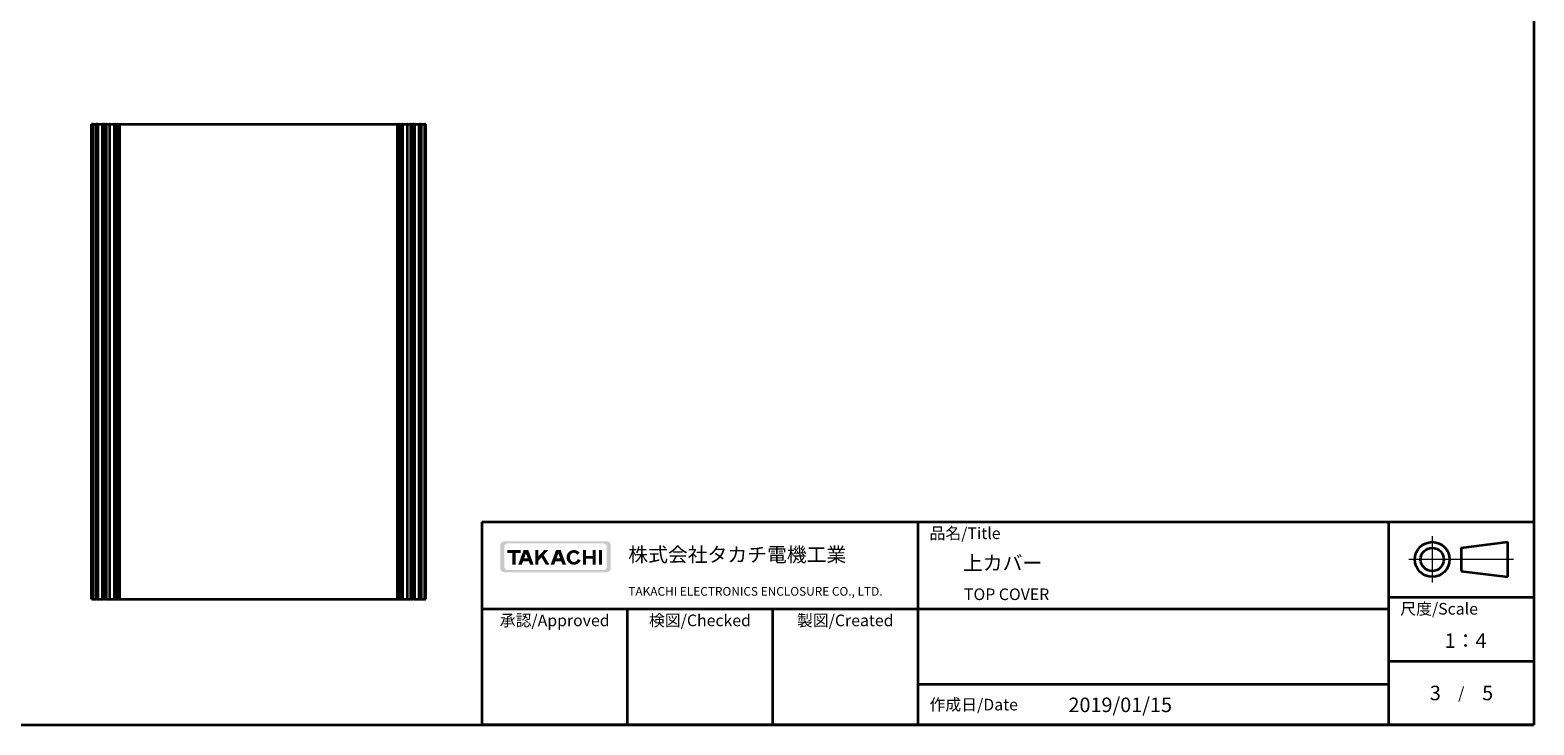
# Model space of a CAD drawing. Units: millimetres. Extents: x 0 to 6491, y 0 to 1124.
# Drawn here: x 2895 to 3930, y 0 to 479 of the extents above; entities that cross this region are included whole.
import ezdxf
from ezdxf.enums import TextEntityAlignment as Align

# ---------------------------------------------------------------- set-up
doc = ezdxf.new("R2010")
doc.units = ezdxf.units.MM
doc.header["$LTSCALE"] = 2.5
for name, color, linetype, lineweight in [('Border (ISO)', 7, 'Continuous', 35), ('Hatch (ISO)', 1, 'Continuous', 18), ('Title (ISO)', 7, 'Continuous', 35), ('Visible (ISO)', 7, 'Continuous', 35), ('Visible Narrow (ISO)', 7, 'Continuous', 25)]:
    doc.layers.add(name, color=color, linetype=linetype, lineweight=lineweight)
doc.styles.add('Note Text (TK)', font='txt')
doc.styles.add('文字スタイル67', font='arial.ttf')

# ---------------------------------------------------------------- blocks, each defined once
blk = doc.blocks.new('図面枠 tk図枠')
at = {"layer": 'Border (ISO)'}
for p in [(405.4999999999999, 289), (14.50000000000001, 8.000000000000007)]:
    blk.add_line(p, (405.4999999999999, 8.000000000000007), dxfattribs=at)
blk = doc.blocks.new('表題欄 tk表題欄')
at = {"layer": 'Hatch (ISO)'}
h = blk.add_hatch(color=256, dxfattribs=at)
edge = h.paths.add_edge_path(flags=0)
edge.add_arc((95.57537688673352, 236.2990653650367), 0.5958259999999996, 269.9999999999897, 360)
edge.add_line((96.17120288673351, 236.2990653650368), (96.17120288673348, 239.7107813650365))
edge.add_arc((95.5753768867335, 239.7107813650366), 0.5958259999999996, 0, 90.0000000000068)
edge.add_line((95.57537688673342, 240.3066073650366), (79.13710888673356, 240.3066073650366))
edge.add_arc((79.13710888673353, 239.7107813650366), 0.5958259999999996, 89.99999999999744, 180)
edge.add_line((78.54128288673353, 239.7107813650365), (78.54128288673331, 236.2990653650368))
edge.add_arc((79.13710888673332, 236.2990653650365), 0.5958259999999996, 180, 270.0000000000231)
edge.add_line((79.13710888673356, 235.7032393650365), (95.57537688673342, 235.7032393650367))
edge = h.paths.add_edge_path()
edge.add_line((77.83935088673357, 239.9556413650366), (77.83935088673357, 236.0542053650368))
edge.add_arc((78.54128288673346, 236.0542053650367), 0.7019319999998935, 180, 270.0000000000087)
edge.add_line((78.54128288673357, 235.3522733650368), (96.17120288673352, 235.3522733650368))
edge.add_arc((96.17120288673351, 236.0542053650367), 0.7019319999998921, 270, 360)
edge.add_line((96.8731348867334, 236.0542053650368), (96.87313488673352, 239.9556413650366))
edge.add_arc((96.1712028867336, 239.9556413650367), 0.7019319999998921, 0, 90.00000000000873)
edge.add_line((96.17120288673348, 240.6575733650367), (78.54128288673357, 240.6575733650366))
edge.add_arc((78.54128288673357, 239.9556413650366), 0.7019319999999984, 90, 180)
for points in [[(79.07181288673355, 239.1476033650369), (79.07181288673355, 238.6578833650367), (79.92066088673353, 238.6578833650367), (79.92066088673353, 236.6581933650368), (80.50832488673353, 236.6581933650368), (80.50832488673353, 238.6578833650367), (81.35717288673355, 238.6578833650367), (81.35717288673355, 239.1476033650369)], [(85.68407849525303, 236.6581933650368), (84.9434673993943, 237.8918698287545), (84.41792288673358, 237.3246628822781), (84.41792288673358, 236.6581933650368), (83.89555488673355, 236.6581933650368), (83.89555488673355, 239.1476033650369), (84.41792288673358, 239.1476033650369), (84.41792288673358, 238.0993979968839), (85.38913556809511, 239.1476033650369), (86.10696490847272, 239.1476033650369), (85.31925422435492, 238.2974470774499), (86.30334488673353, 236.6581933650368)], [(92.09142939614459, 239.1476033650369), (92.09142939614459, 236.6581933650368), (92.60971639614465, 236.6581933650368), (92.60971639614465, 237.6580383650368), (93.76872039614462, 237.6580383650368), (93.76872039614462, 236.6581933650368), (94.28700739614459, 236.6581933650368), (94.28700739614459, 239.1476033650369), (93.76872039614462, 239.1476033650369), (93.76872039614462, 238.1477583650367), (92.60971639614465, 238.1477583650367), (92.60971639614465, 239.1476033650369)], [(94.84202339614467, 239.1476033650369), (94.84202339614467, 236.6581933650368), (95.36439139614473, 236.6581933650368), (95.36439139614473, 239.1476033650369)]]:
    blk.add_hatch(color=256, dxfattribs=at).paths.add_polyline_path(points)
h = blk.add_hatch(color=256, dxfattribs=at)
h.paths.add_polyline_path([(82.59020695886475, 237.7110913650368), (81.95242681460243, 237.7110913650368), (82.27131688673356, 238.5794973650367)], flags=0)
h.paths.add_polyline_path([(82.77903014574996, 237.1968853650368), (81.76360362771717, 237.1968853650368), (81.56578886050404, 236.6581933650368), (80.94907288673355, 236.6581933650368), (81.86321688673357, 239.1476033650369), (82.67941688673353, 239.1476033650369), (83.59356088673351, 236.6581933650368), (82.97684491296302, 236.6581933650368)])
h = blk.add_hatch(color=256, dxfattribs=at)
h.paths.add_polyline_path([(87.52707281460246, 237.7110913650368), (88.16485295886469, 237.7110913650368), (87.84596288673359, 238.5794973650367)], flags=0)
h.paths.add_polyline_path([(87.14043486050403, 236.6581933650368), (87.3382496277172, 237.1968853650368), (88.35367614574989, 237.1968853650368), (88.551490912963, 236.6581933650368), (89.16820688673343, 236.6581933650368), (88.25406288673352, 239.1476033650369), (87.43786288673356, 239.1476033650369), (86.52371888673358, 236.6581933650368)])
h = blk.add_hatch(color=256, dxfattribs=at)
edge = h.paths.add_edge_path()
edge.add_arc((90.52309888673334, 237.9028983650369), 1.273272000000011, 38.55054079078439, 336.5820184016556)
edge.add_line((91.69149139614446, 237.3968543650369), (91.17255542714857, 237.6216113977801))
edge.add_ellipse((90.52309888673352, 237.9028983650369), major_axis=(0, -0.7998759999999119), ratio=0.8673469387756529, start_angle=128.5505407907963, end_angle=426.582018401653, ccw=False)
edge.add_line((91.09381514418376, 238.3576891122095), (91.51887237036831, 238.6964075050431))
at = {"layer": 'Title (ISO)'}
for p, q in [((74.70882392282105, 244.052739026017), (255.7088239228211, 244.052739026017)), ((74.70882392282105, 209.052739026017), (74.70882392282105, 244.052739026017)), ((149.7088239228211, 244.052739026017), (149.7088239228211, 209.052739026017)), ((230.7088239228211, 244.052739026017), (230.7088239228211, 209.052739026017)), ((255.7088239228211, 244.052739026017), (255.7088239228211, 209.052739026017)), ((243.2088239228211, 239.552739026017), (251.2088239228211, 240.5527390260171)), ((243.2088239228211, 239.552739026017), (243.2088239228211, 235.552739026017)), ((251.2088239228211, 234.552739026017), (251.2088239228211, 240.5527390260171)), ((243.2088239228211, 235.552739026017), (251.2088239228211, 234.552739026017)), ((230.7088239228211, 231.052739026017), (255.7088239228211, 231.052739026017)), ((74.70882392282105, 229.052739026017), (230.7088239228211, 229.052739026017)), ((99.70882392282108, 229.052739026017), (99.70882392282108, 209.052739026017)), ((124.708823922821, 229.052739026017), (124.708823922821, 209.052739026017)), ((230.7088239228211, 220.052739026017), (255.7088239228211, 220.052739026017)), ((149.7088239228211, 216.052739026017), (230.7088239228211, 216.052739026017)), ((255.7088239228211, 209.052739026017), (74.70882392282105, 209.052739026017))]:
    blk.add_line(p, q, dxfattribs=at)
at = {"layer": 'Title (ISO)', "color": 4, "linetype": 'Continuous', "lineweight": 18}
for p, q in [((238.2088239228211, 241.552739026017), (238.2088239228211, 233.552739026017)), ((252.2088239228211, 237.552739026017), (234.2088239228211, 237.552739026017))]:
    blk.add_line(p, q, dxfattribs=at)
at = {"layer": 'Title (ISO)'}
for radius in [3, 2]:
    blk.add_circle((238.2088239228211, 237.552739026017), radius, dxfattribs=at)
at = {"layer": 'Title (ISO)', "color": 1, "char_height": 2.000000029802322, "line_spacing_factor": 1.5, "style": 'Note Text (TK)'}
for s, insert, attachment_point in [('\\fＭＳ Ｐゴシック|b0|i0;\\H2.0000;品名/Title', (151.708823922821, 242.052739026017), 4), ('\\fＭＳ Ｐゴシック|b0|i0;\\H2.0000;尺度/Scale', (232.7088239228211, 229.052739026017), 4), ('\\fＭＳ Ｐゴシック|b0|i0;\\H2.0000;承認/Approved', (87.20882392282108, 227.052739026017), 5), ('\\fＭＳ Ｐゴシック|b0|i0;\\H2.0000;検図/Checked', (112.208823922821, 227.052739026017), 5), ('\\fＭＳ Ｐゴシック|b0|i0;\\H2.0000;製図/Created', (137.2088239228211, 227.052739026017), 5), ('\\fＭＳ Ｐゴシック|b0|i0;\\H2.0000;作成日/Date', (151.708823922821, 212.552739026017), 4)]:
    blk.add_mtext(s, dxfattribs=dict(at, insert=insert, attachment_point=attachment_point))
at = {"layer": 'Title (ISO)', "color": 7, "line_spacing_factor": 1.5, "style": 'Note Text (TK)'}
for s, insert, char_height, attachment_point in [('株式会社タカチ電機工業', (99.87313488673345, 238.052739026017), 2.5, 4), ('\\fArial|b0|i0;\\H1.4986;TAKACHI ELECTRONICS ENCLOSURE CO., LTD.', (99.87313488673342, 232.052739026017), 1.49859994649887, 4), ('\\fＭＳ Ｐゴシック|b0|i0;\\H2.0000;/', (243.2088239228211, 214.552739026017), 2.000000029802322, 5)]:
    blk.add_mtext(s, dxfattribs=dict(at, insert=insert, char_height=char_height, attachment_point=attachment_point))
at = {"layer": 'Title (ISO)', "color": 7}
for tag, p, height, style in [('<品名>_001', (157.5383693773665, 235.724614026017), 2.5, 'Note Text (TK)'), ('<Title>_001', (157.4878143697324, 230.5527390111159), 2.000000029802322, '文字スタイル67'), ('<尺度>_001', (238.5355284682756, 222.3098412987444), 2.5, 'Note Text (TK)'), ('<ページ_No.>_001', (237.9488807410029, 213.302739026017), 2.5, 'Note Text (TK)'), ('<総ページ数>_001', (246.7997330137301, 213.302739026017), 2.5, 'Note Text (TK)'), ('作成日_001', (175.5824034682756, 211.2814322078352), 2.5, 'Note Text (TK)')]:
    blk.add_attdef(tag, p, '', height=height, dxfattribs=dict(at, style=style))
at = {"layer": 'Title (ISO)', "color": 7, "style": 'Note Text (TK)'}
blk.add_attdef('<承認>', text='', height=2.5, dxfattribs=at).set_placement((87.20882392282108, 217.052739026017), align=Align.MIDDLE_CENTER)

msp = doc.modelspace()

# ---------------------------------------------------------------- linework, layer by layer
at = {"layer": 'Visible (ISO)'}
for p, q in [((2937.421404509172, 413.6766013742643), (2937.281404509171, 413.6766013742644)), ((2937.281404509172, 86.67660137426434), (2937.281404509172, 413.6766013742644)), ((2937.421404509171, 413.6766013742642), (2937.964318291952, 413.6766013742638)), ((2938.261755359377, 413.6766013742638), (2937.964318291961, 413.6766013742639)), ((2938.261755359377, 413.6766013742638), (2940.231404509172, 413.6766013742638)), ((2940.231404509172, 413.6766013742636), (2940.493079829553, 413.6766013742632)), ((2940.231404509172, 86.67660137426368), (2940.231404509172, 413.6766013742637)), ((2940.789760735413, 413.676601374263), (2940.493079829553, 413.6766013742632)), ((2940.789760735413, 413.676601374263), (2941.273048282928, 413.676601374263)), ((2941.569729188789, 413.6766013742632), (2941.273048282928, 413.676601374263)), ((2941.569729188789, 413.6766013742632), (2941.831404509171, 413.6766013742636)), ((2941.831404509171, 413.6766013742638), (2944.481404509171, 413.6766013742638)), ((2941.831404509171, 86.67660137426368), (2941.831404509171, 413.6766013742637)), ((2944.781404509171, 413.6766013742639), (2944.481404509171, 413.6766013742638)), ((2944.781404509172, 413.6766013742679), (2945.571935360515, 413.6766013742675)), ((2944.781404509171, 86.67660137426391), (2944.781404509171, 413.6766013742639)), ((2946.071935360515, 413.6766013742672), (2945.571935360515, 413.6766013742673)), ((2945.571935360515, 86.67660137426732), (2945.571935360515, 413.6766013742673)), ((2946.071935360515, 413.6766013742672), (2946.831379335216, 413.6766013742672)), ((2946.831379335216, 413.6766013742671), (2947.331379334947, 413.676601374267)), ((2947.331379334947, 413.676601374267), (2947.331394552707, 413.6766013742667)), ((2947.831394552626, 413.6766013742666), (2947.331394552707, 413.6766013742667)), ((2947.831394552626, 413.6766013742666), (2949.531404508951, 413.6766013742666)), ((2949.83140450897, 413.6766013742667), (2949.531404508951, 413.6766013742666)), ((2949.83140450916, 413.6766013742681), (2950.131404509172, 413.6766013742681)), ((2949.831404508971, 86.67660137426662), (2949.831404508971, 413.6766013742667)), ((2950.131404509172, 413.6766013742681), (2952.931404509171, 413.6766013742681)), ((2952.931404509171, 413.6766013742681), (2953.23140450916, 413.6766013742681)), ((2953.531404503683, 413.6766013742666), (2953.231404508977, 413.6766013742667)), ((2953.231404508978, 86.67660137426662), (2953.231404508978, 413.6766013742667)), ((2953.531404503683, 413.6766013742666), (2954.824297635253, 413.6766013742666)), ((2955.177851028574, 413.6766013742667), (2954.824297635253, 413.6766013742666)), ((2955.177851028574, 413.6766013742667), (2956.384957829801, 413.676601374267)), ((2956.531404445304, 413.676601374267), (2956.384957829801, 413.676601374267)), ((2956.531404497384, 413.6766013742679), (2957.031404497289, 413.6766013742681)), ((2956.531404445304, 86.67660137426704), (2956.531404445304, 413.676601374267)), ((2957.031404497289, 413.6766013742681), (3147.531404520961, 413.6766013742681)), ((3147.531404520961, 413.6766013742681), (3148.03140452096, 413.6766013742679)), ((3148.177851188546, 413.676601374267), (3148.031404573043, 413.676601374267)), ((3148.031404573043, 86.67660137426704), (3148.031404573043, 413.676601374267)), ((3148.177851188546, 413.676601374267), (3149.384957989774, 413.6766013742667)), ((3149.738511383095, 413.6766013742666), (3149.384957989774, 413.6766013742667)), ((3149.738511383095, 413.6766013742666), (3151.031404514665, 413.6766013742666)), ((3151.331404509371, 413.6766013742667), (3151.031404514665, 413.6766013742666)), ((3151.331404509186, 413.6766013742681), (3151.631404509174, 413.6766013742681)), ((3151.331404509371, 86.67660137426662), (3151.331404509371, 413.6766013742667)), ((3151.631404509174, 413.6766013742681), (3154.431404509174, 413.6766013742681)), ((3154.431404509174, 413.6766013742681), (3154.731404509186, 413.6766013742681)), ((3155.031404509397, 413.6766013742666), (3154.731404509378, 413.6766013742667)), ((3154.731404509377, 86.67660137426662), (3154.731404509377, 413.6766013742667)), ((3155.031404509397, 413.6766013742666), (3156.731414465721, 413.6766013742666)), ((3157.231414465639, 413.6766013742667), (3156.731414465721, 413.6766013742666)), ((3157.231429683399, 413.676601374267), (3157.73142968313, 413.6766013742671)), ((3157.731429683131, 413.6766013742672), (3158.490873657832, 413.6766013742672)), ((3158.990873657832, 413.6766013742673), (3158.490873657832, 413.6766013742672)), ((3158.990873657832, 413.6766013742675), (3159.78140450918, 413.6766013742679)), ((3158.990873657832, 86.67660137426732), (3158.990873657832, 413.6766013742673)), ((3160.08140450918, 413.6766013742638), (3159.78140450918, 413.6766013742639)), ((3159.78140450918, 86.67660137426391), (3159.78140450918, 413.6766013742639)), ((3160.08140450918, 413.6766013742638), (3162.731404509179, 413.6766013742638)), ((3162.73140450918, 413.6766013742636), (3162.993079829562, 413.6766013742632)), ((3162.73140450918, 86.67660137426368), (3162.73140450918, 413.6766013742637)), ((3163.289760735424, 413.676601374263), (3162.993079829563, 413.6766013742632)), ((3163.289760735424, 413.676601374263), (3163.773048282939, 413.676601374263)), ((3164.069729188799, 413.6766013742632), (3163.773048282938, 413.676601374263)), ((3164.069729188799, 413.6766013742632), (3164.33140450918, 413.6766013742636)), ((3164.331404509179, 413.6766013742638), (3166.301053658974, 413.6766013742638)), ((3164.33140450918, 86.67660137426368), (3164.33140450918, 413.6766013742637)), ((3166.598490726391, 413.6766013742639), (3166.301053658974, 413.6766013742638)), ((3166.598490726399, 413.6766013742638), (3167.141404509179, 413.6766013742642)), ((3167.281404509179, 413.6766013742644), (3167.141404509179, 413.6766013742643)), ((3167.281404509179, 86.67660137426434), (3167.281404509179, 413.6766013742644)), ((2937.421404509172, 86.67660137426421), (2937.281404509171, 86.67660137426434)), ((2937.421404509171, 86.67660137426421), (2937.964318291952, 86.67660137426391)), ((2938.261755359377, 86.67660137426383), (2937.964318291961, 86.67660137426388)), ((2938.261755359377, 86.67660137426383), (2940.231404509172, 86.67660137426383)), ((2940.231404509172, 86.67660137426368), (2940.493079829553, 86.67660137426314)), ((2940.789760735413, 86.67660137426306), (2940.493079829553, 86.67660137426314)), ((2940.789760735413, 86.67660137426306), (2941.273048282928, 86.67660137426306)), ((2941.569729188789, 86.67660137426314), (2941.273048282928, 86.67660137426306)), ((2941.569729188789, 86.67660137426314), (2941.831404509171, 86.67660137426368)), ((2941.831404509171, 86.67660137426383), (2944.481404509171, 86.67660137426383)), ((2944.781404509171, 86.67660137426391), (2944.481404509171, 86.67660137426383)), ((2944.781404509172, 86.67660137426789), (2945.571935360515, 86.67660137426743)), ((2946.071935360515, 86.67660137426718), (2945.571935360515, 86.67660137426732)), ((2946.071935360515, 86.67660137426715), (2946.831379335216, 86.67660137426715)), ((2946.831379335216, 86.67660137426715), (2947.331379334947, 86.676601374267)), ((2947.331379334947, 86.676601374267), (2947.331394552707, 86.6766013742667)), ((2947.831394552626, 86.67660137426655), (2947.331394552707, 86.6766013742667)), ((2947.831394552626, 86.67660137426655), (2949.531404508951, 86.67660137426655)), ((2949.83140450897, 86.67660137426662), (2949.531404508951, 86.67660137426655)), ((2949.83140450916, 86.67660137426803), (2950.131404509172, 86.67660137426812)), ((2950.131404509172, 86.67660137426812), (2952.931404509171, 86.67660137426812)), ((2952.931404509171, 86.67660137426812), (2953.23140450916, 86.67660137426803)), ((2953.531404503683, 86.67660137426655), (2953.231404508977, 86.67660137426662)), ((2953.531404503683, 86.67660137426655), (2954.824297635253, 86.67660137426655)), ((2955.177851028574, 86.67660137426658), (2954.824297635253, 86.67660137426655)), ((2955.177851028574, 86.67660137426658), (2956.384957829801, 86.67660137426695)), ((2956.531404445304, 86.67660137426704), (2956.384957829801, 86.67660137426695)), ((2956.531404497384, 86.67660137426797), (2957.031404497289, 86.67660137426812)), ((2957.031404497289, 86.67660137426812), (3147.531404520961, 86.67660137426812)), ((3147.531404520961, 86.67660137426812), (3148.03140452096, 86.67660137426797)), ((3148.177851188546, 86.67660137426695), (3148.031404573043, 86.67660137426704)), ((3148.177851188546, 86.67660137426695), (3149.384957989774, 86.67660137426658)), ((3149.738511383095, 86.67660137426655), (3149.384957989774, 86.67660137426658)), ((3149.738511383095, 86.67660137426655), (3151.031404514665, 86.67660137426655)), ((3151.331404509371, 86.67660137426662), (3151.031404514665, 86.67660137426655)), ((3151.331404509186, 86.67660137426803), (3151.631404509174, 86.67660137426812)), ((3151.631404509174, 86.67660137426812), (3154.431404509174, 86.67660137426812)), ((3154.431404509174, 86.67660137426812), (3154.731404509186, 86.67660137426803)), ((3155.031404509397, 86.67660137426655), (3154.731404509378, 86.67660137426662)), ((3155.031404509397, 86.67660137426655), (3156.731414465721, 86.67660137426655)), ((3157.231414465639, 86.6766013742667), (3156.731414465721, 86.67660137426655)), ((3157.231429683399, 86.676601374267), (3157.73142968313, 86.67660137426715)), ((3157.731429683131, 86.67660137426715), (3158.490873657832, 86.67660137426715)), ((3158.990873657832, 86.67660137426732), (3158.490873657832, 86.67660137426718)), ((3158.990873657832, 86.6766013742674), (3159.78140450918, 86.67660137426789)), ((3160.08140450918, 86.67660137426383), (3159.78140450918, 86.67660137426391)), ((3160.08140450918, 86.67660137426383), (3162.731404509179, 86.67660137426383)), ((3162.73140450918, 86.67660137426368), (3162.993079829562, 86.67660137426314)), ((3163.289760735424, 86.67660137426306), (3162.993079829563, 86.67660137426314)), ((3163.289760735424, 86.67660137426306), (3163.773048282939, 86.67660137426306)), ((3164.069729188799, 86.67660137426314), (3163.773048282938, 86.67660137426306)), ((3164.069729188799, 86.67660137426314), (3164.33140450918, 86.67660137426368)), ((3164.331404509179, 86.67660137426383), (3166.301053658974, 86.67660137426383)), ((3166.598490726391, 86.67660137426388), (3166.301053658974, 86.67660137426383)), ((3166.598490726399, 86.67660137426388), (3167.141404509179, 86.67660137426425)), ((3167.281404509179, 86.67660137426434), (3167.141404509179, 86.67660137426421))]:
    msp.add_line(p, q, dxfattribs=at)
at = {"layer": 'Visible Narrow (ISO)'}
for p, q in [((2937.421404509171, 86.67660137426421), (2937.421404509171, 413.6766013742642)), ((2937.964318291952, 86.67660137426388), (2937.964318291952, 413.6766013742638)), ((2938.261755359377, 86.67660137426383), (2938.261755359377, 413.6766013742638)), ((2940.493079829553, 86.67660137426314), (2940.493079829553, 413.6766013742632)), ((2940.789760735413, 86.67660137426306), (2940.789760735413, 413.676601374263)), ((2941.273048282928, 86.67660137426306), (2941.273048282928, 413.676601374263)), ((2941.569729188789, 86.67660137426314), (2941.569729188789, 413.6766013742632)), ((2944.481404509171, 86.67660137426383), (2944.481404509171, 413.6766013742638)), ((2946.071935360515, 86.67660137426715), (2946.071935360515, 413.6766013742671)), ((2946.831379335216, 86.67660137426715), (2946.831379335216, 413.6766013742671)), ((2947.331379334947, 86.676601374267), (2947.331379334947, 413.676601374267)), ((2947.331394552707, 86.6766013742667), (2947.331394552707, 413.6766013742667)), ((2947.831394552626, 86.67660137426655), (2947.831394552626, 413.6766013742666)), ((2949.531404508951, 86.67660137426655), (2949.531404508951, 413.6766013742666)), ((2950.131404509172, 86.67660137426812), (2950.131404509172, 413.6766013742681)), ((2952.931404509171, 86.67660137426812), (2952.931404509171, 413.6766013742681)), ((2953.531404503683, 86.67660137426655), (2953.531404503683, 413.6766013742666)), ((2954.824297635253, 86.67660137426655), (2954.824297635253, 413.6766013742666)), ((2955.177851028574, 86.67660137426658), (2955.177851028574, 413.6766013742666)), ((2956.384957829801, 86.67660137426695), (2956.384957829801, 413.676601374267)), ((2957.031404497289, 86.67660137426812), (2957.031404497289, 413.6766013742681)), ((3147.531404520961, 86.67660137426812), (3147.531404520961, 413.6766013742681)), ((3148.177851188546, 86.67660137426695), (3148.177851188546, 413.676601374267)), ((3149.384957989774, 86.67660137426658), (3149.384957989774, 413.6766013742666)), ((3149.738511383095, 86.67660137426655), (3149.738511383095, 413.6766013742666)), ((3151.031404514665, 86.67660137426655), (3151.031404514665, 413.6766013742666)), ((3151.631404509174, 86.67660137426812), (3151.631404509174, 413.6766013742681)), ((3154.431404509174, 86.67660137426812), (3154.431404509174, 413.6766013742681)), ((3155.031404509397, 86.67660137426655), (3155.031404509397, 413.6766013742666)), ((3156.731414465721, 86.67660137426655), (3156.731414465721, 413.6766013742666)), ((3157.231414465639, 86.6766013742667), (3157.231414465639, 413.6766013742667)), ((3157.231429683399, 86.676601374267), (3157.231429683399, 413.676601374267)), ((3157.731429683131, 86.67660137426715), (3157.731429683131, 413.6766013742671)), ((3158.490873657832, 86.67660137426715), (3158.490873657832, 413.6766013742671)), ((3160.08140450918, 86.67660137426383), (3160.08140450918, 413.6766013742638)), ((3162.993079829562, 86.67660137426314), (3162.993079829562, 413.6766013742632)), ((3163.289760735424, 86.67660137426306), (3163.289760735424, 413.676601374263)), ((3163.773048282939, 86.67660137426306), (3163.773048282939, 413.676601374263)), ((3164.069729188799, 86.67660137426314), (3164.069729188799, 413.6766013742632)), ((3166.301053658974, 86.67660137426383), (3166.301053658974, 413.6766013742638)), ((3166.598490726399, 86.67660137426388), (3166.598490726399, 413.6766013742638)), ((3167.141404509179, 86.67660137426421), (3167.141404509179, 413.6766013742642))]:
    msp.add_line(p, q, dxfattribs=at)

# ---------------------------------------------------------------- block references
at = {"xscale": 4, "yscale": 4, "zscale": 4}
msp.add_blockref('図面枠 tk図枠', (2307.999999998063, -31.99999898578792), dxfattribs=at)
ref = msp.add_blockref('表題欄 tk表題欄', (2907.164704306778, -836.210955089856), dxfattribs=dict(xscale=4, yscale=4, zscale=4))
ref.add_attrib('<品名>_001', '上カバー', (3537.034090907154, 106.5454555596667), dxfattribs={"layer": 'Title (ISO)', "color": 7, "height": 10, "style": 'Note Text (TK)'})
ref.add_attrib('<尺度>_001', '1：4', (3868.551136361699, 53.00000101421223), dxfattribs={"layer": 'Title (ISO)', "color": 7, "height": 10, "style": 'Note Text (TK)'})
ref.add_attrib('作成日_001', '2019/01/15', (3609.636362550705, 8.829546317206036), dxfattribs={"layer": 'Title (ISO)', "color": 7, "height": 10, "style": 'Note Text (TK)'})
ref.add_attrib('<Title>_001', 'TOP COVER', (3537.738062749958, 85.99727244160638), dxfattribs={"layer": 'Title (ISO)', "color": 7, "height": 8.00000011920929, "style": '文字スタイル67'})
ref.add_attrib('<ページ_No.>_001', '3', (3858.363636361698, 17.00000101421213), dxfattribs={"layer": 'Title (ISO)', "color": 7, "height": 10, "style": 'Note Text (TK)'})
ref.add_attrib('<総ページ数>_001', '5', (3894.363636361698, 17.00000101421213), dxfattribs={"layer": 'Title (ISO)', "color": 7, "height": 10, "style": 'Note Text (TK)'})

doc.saveas('drawing.dxf')
